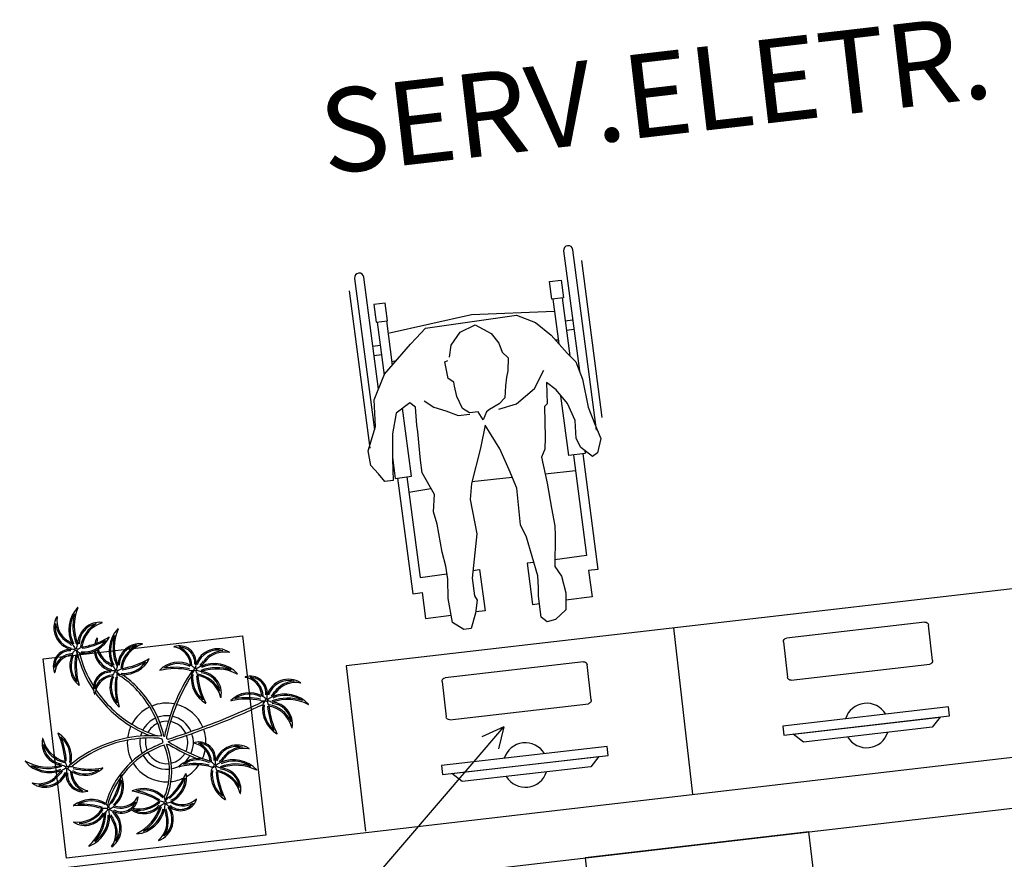
# Model space of a CAD drawing. Units: millimetres. Extents: x 3020 to 3489, y 1208 to 1443.
# Drawn here: x 3145 to 3147, y 1313 to 1315 of the extents above; entities that cross this region are included whole.
import ezdxf

# ---------------------------------------------------------------- set-up
doc = ezdxf.new("R2010")
doc.units = ezdxf.units.MM
doc.linetypes.add('HIDDEN', pattern=[0.375, 0.25, -0.125])
for name, color, linetype in [('AC EQUIPAMENTOS', 2, 'HIDDEN'), ('BASE ELETRICA', 253, 'Continuous'), ('BASE ELÉTRICA 2', 30, 'Continuous'), ('layout', 7, 'Continuous')]:
    doc.layers.add(name, color=color, linetype=linetype)
doc.styles.add('100RE100', font='arial.ttf', dxfattribs={"height": 0.25})

# ---------------------------------------------------------------- blocks, each defined once
blk = doc.blocks.new('BASE TÉRREO')
at = {"layer": 'BASE ELETRICA'}
for p, q in [((4456.708, 4705.7619, 0), (4456.7551, 4705.4033, 0)), ((4456.8065, 4705.2262, 0), (4456.7358, 4705.7656, 0)), ((4456.7612, 4705.7336, 0), (4456.8228, 4705.2636, 0)), ((4456.155, 4705.3491, 0), (4456.1111, 4705.6837, 0)), ((4456.0834, 4705.68, 0), (4456.1428, 4705.2272, 0)), ((4456.666, 4705.6703, 0), (4456.7008, 4705.6749, 0)), ((4456.673, 4705.6176, 0), (4456.666, 4705.6703, 0)), ((4456.7008, 4705.6749, 0), (4456.7077, 4705.6221, 0)), ((4456.0671, 4705.6426, 0), (4456.1287, 4705.1726, 0)), ((4456.1753, 4705.606, 0), (4456.1406, 4705.6014, 0)), ((4456.1406, 4705.6014, 0), (4456.1475, 4705.5487, 0)), ((4456.1823, 4705.5532, 0), (4456.1753, 4705.606, 0)), ((4456.7077, 4705.6221, 0), (4456.673, 4705.6176, 0)), ((4456.6764, 4705.618, 0), (4456.694, 4705.4839, 0)), ((4456.7042, 4705.6217, 0), (4456.727, 4705.4482, 0)), ((4456.1835, 4705.5165, 0), (4456.4324, 4705.5719, 0)), ((4456.2953, 4705.5309, 0), (4456.5673, 4705.5697, 0)), ((4456.4324, 4705.5719, 0), (4456.6812, 4705.5817, 0)), ((4456.5673, 4705.5697, 0), (4456.6242, 4705.5485, 0)), ((4456.1475, 4705.5487, 0), (4456.1823, 4705.5532, 0)), ((4456.151, 4705.5491, 0), (4456.1718, 4705.3906, 0)), ((4456.1788, 4705.5528, 0), (4456.1961, 4705.4205, 0)), ((4456.3988, 4705.519, 0), (4456.4437, 4705.5408, 0)), ((4456.4437, 4705.5408, 0), (4456.4916, 4705.5152, 0)), ((4456.6242, 4705.5485, 0), (4456.6706, 4705.5101, 0)), ((4456.7132, 4705.5528, 0), (4456.7351, 4705.5557, 0)), ((4456.2673, 4705.5017, 0), (4456.2953, 4705.5309, 0)), ((4456.372, 4705.4804, 0), (4456.3988, 4705.519, 0)), ((4456.4916, 4705.5152, 0), (4456.5145, 4705.4864, 0)), ((4456.6706, 4705.5101, 0), (4456.7191, 4705.4559, 0)), ((4456.7169, 4705.5251, 0), (4456.7387, 4705.5279, 0)), ((4456.1382, 4705.4774, 0), (4456.16, 4705.4803, 0)), ((4456.1731, 4705.3938, 0), (4456.2505, 4705.4836, 0)), ((4456.2505, 4705.4836, 0), (4456.2673, 4705.5017, 0)), ((4456.3671, 4705.4448, 0), (4456.372, 4705.4804, 0)), ((4456.5145, 4705.4864, 0), (4456.5245, 4705.459, 0)), ((4456.683, 4705.4962, 0), (4456.6924, 4705.4966, 0)), ((4456.1418, 4705.4497, 0), (4456.1637, 4705.4525, 0)), ((4456.5245, 4705.459, 0), (4456.5426, 4705.4423, 0)), ((4456.7191, 4705.4559, 0), (4456.7447, 4705.4306, 0)), ((4456.1947, 4705.4314, 0), (4456.2081, 4705.4344, 0)), ((4456.3531, 4705.4302, 0), (4456.3621, 4705.4345, 0)), ((4456.3628, 4705.3805, 0), (4456.3531, 4705.4302, 0)), ((4456.5426, 4705.4423, 0), (4456.5412, 4705.4039, 0)), ((4456.735, 4705.4409, 0), (4456.7344, 4705.4408, 0)), ((4456.7351, 4705.4402, 0), (4456.735, 4705.4409, 0)), ((4456.7447, 4705.4306, 0), (4456.7642, 4705.379, 0)), ((4456.1419, 4705.3165, 0), (4456.1731, 4705.3938, 0)), ((4456.5412, 4705.4039, 0), (4456.5374, 4705.3843, 0)), ((4456.6215, 4705.3507, 0), (4456.6493, 4705.4053, 0)), ((4456.3801, 4705.37, 0), (4456.3628, 4705.3805, 0)), ((4456.3817, 4705.3575, 0), (4456.3801, 4705.37, 0)), ((4456.5374, 4705.3843, 0), (4456.5345, 4705.3584, 0)), ((4456.6857, 4705.3464, 0), (4456.6574, 4705.3682, 0)), ((4456.6574, 4705.3682, 0), (4456.6593, 4705.3047, 0)), ((4456.7642, 4705.379, 0), (4456.7816, 4705.2953, 0)), ((4456.3889, 4705.3266, 0), (4456.3817, 4705.3575, 0)), ((4456.5345, 4705.3584, 0), (4456.5327, 4705.3232, 0)), ((4456.5669, 4705.3054, 0), (4456.6215, 4705.3507, 0)), ((4456.7196, 4705.3063, 0), (4456.6857, 4705.3464, 0)), ((4456.7237, 4705.15, 0), (4456.7002, 4705.3293, 0)), ((4456.1459, 4705.2374, 0), (4456.1419, 4705.3165, 0)), ((4456.2481, 4705.3081, 0), (4456.2075, 4705.2773, 0)), ((4456.2658, 4705.2945, 0), (4456.2481, 4705.3081, 0)), ((4456.2919, 4705.3139, 0), (4456.3198, 4705.2952, 0)), ((4456.4064, 4705.2907, 0), (4456.3889, 4705.3266, 0)), ((4456.516, 4705.3051, 0), (4456.4863, 4705.2884, 0)), ((4456.5149, 4705.289, 0), (4456.5669, 4705.3054, 0)), ((4456.5327, 4705.3232, 0), (4456.516, 4705.3051, 0)), ((4456.6593, 4705.3047, 0), (4456.6508, 4705.2967, 0)), ((4456.7423, 4705.2551, 0), (4456.7196, 4705.3063, 0)), ((4456.2075, 4705.2773, 0), (4456.1965, 4705.2154, 0)), ((4456.2538, 4705.0884, 0), (4456.2271, 4705.2922, 0)), ((4456.2696, 4705.2409, 0), (4456.2658, 4705.2945, 0)), ((4456.3198, 4705.2952, 0), (4456.3563, 4705.2841, 0)), ((4456.3563, 4705.2841, 0), (4456.3932, 4705.2698, 0)), ((4456.3932, 4705.2698, 0), (4456.4276, 4705.2744, 0)), ((4456.4272, 4705.2775, 0), (4456.4064, 4705.2907, 0)), ((4456.4523, 4705.2808, 0), (4456.4272, 4705.2775, 0)), ((4456.4681, 4705.2574, 0), (4456.4523, 4705.2808, 0)), ((4456.4777, 4705.2809, 0), (4456.4681, 4705.2574, 0)), ((4456.4863, 4705.2884, 0), (4456.4777, 4705.2809, 0)), ((4456.6508, 4705.2967, 0), (4456.6534, 4705.2047, 0)), ((4456.7816, 4705.2953, 0), (4456.8011, 4705.2437, 0)), ((4456.2721, 4705.2216, 0), (4456.2696, 4705.2409, 0)), ((4456.4733, 4705.2416, 0), (4456.4601, 4705.1725, 0)), ((4456.5177, 4705.1705, 0), (4456.4733, 4705.2416, 0)), ((4456.7461, 4705.2015, 0), (4456.7423, 4705.2551, 0)), ((4456.8011, 4705.2437, 0), (4456.8194, 4705.2015, 0)), ((4456.1236, 4705.1644, 0), (4456.1459, 4705.2374, 0)), ((4456.1965, 4705.2154, 0), (4456.197, 4705.139, 0)), ((4456.2801, 4705.1366, 0), (4456.2721, 4705.2216, 0)), ((4456.6534, 4705.2047, 0), (4456.6517, 4705.1689, 0)), ((4456.7592, 4705.1745, 0), (4456.7461, 4705.2015, 0)), ((4456.8194, 4705.2015, 0), (4456.8091, 4705.1588, 0)), ((4456.1325, 4705.121, 0), (4456.1236, 4705.1644, 0)), ((4456.4601, 4705.1725, 0), (4456.4326, 4705.0669, 0)), ((4456.5451, 4705.1072, 0), (4456.5177, 4705.1705, 0)), ((4456.6517, 4705.1689, 0), (4456.642, 4705.1454, 0)), ((4456.7723, 4705.1564, 0), (4456.7237, 4705.15, 0)), ((4456.7946, 4705.1473, 0), (4456.7592, 4705.1745, 0)), ((4456.7653, 4705.1554, 0), (4456.8107, 4704.8099, 0)), ((4456.7711, 4705.1654, 0), (4456.7723, 4705.1564, 0)), ((4456.8091, 4705.1588, 0), (4456.7946, 4705.1473, 0)), ((4456.197, 4705.1451, 0), (4456.2052, 4705.082, 0)), ((4456.197, 4705.139, 0), (4456.1989, 4705.0756, 0)), ((4456.2851, 4705.0986, 0), (4456.2801, 4705.1366, 0)), ((4456.642, 4705.1454, 0), (4456.6586, 4705.0679, 0)), ((4456.7376, 4705.1518, 0), (4456.777, 4704.8514, 0)), ((4456.155, 4705.0953, 0), (4456.1325, 4705.121, 0)), ((4456.1739, 4705.0723, 0), (4456.155, 4705.0953, 0)), ((4456.3223, 4705.0334, 0), (4456.2851, 4705.0986, 0)), ((4456.5682, 4705.0529, 0), (4456.5451, 4705.1072, 0)), ((4456.6525, 4705.0961, 0), (4456.7436, 4705.106, 0)), ((4456.1989, 4705.0756, 0), (4456.1739, 4705.0723, 0)), ((4456.2052, 4705.082, 0), (4456.2538, 4705.0884, 0)), ((4456.2122, 4705.0829, 0), (4456.2575, 4704.7373, 0)), ((4456.2399, 4705.0865, 0), (4456.2793, 4704.7861, 0)), ((4456.4326, 4705.0669, 0), (4456.4293, 4705.0187, 0)), ((4456.434, 4705.0725, 0), (4456.4342, 4705.0725, 0)), ((4456.4342, 4705.0725, 0), (4456.5543, 4705.0855, 0)), ((4456.6586, 4705.0679, 0), (4456.6715, 4704.9932, 0)), ((4456.2459, 4705.0407, 0), (4456.3118, 4705.0518, 0)), ((4456.5794, 4704.9429, 0), (4456.5682, 4705.0529, 0)), ((4456.3195, 4704.982, 0), (4456.3223, 4705.0334, 0)), ((4456.4293, 4705.0187, 0), (4456.4491, 4704.9162, 0)), ((4459.9917, 4704.977), (4456.0588, 4704.5216)), ((4456.3307, 4704.9453, 0), (4456.3195, 4704.982, 0)), ((4456.6715, 4704.9932, 0), (4456.6817, 4704.9398, 0)), ((4456.3449, 4704.8612, 0), (4456.3307, 4704.9453, 0)), ((4456.5969, 4704.9064, 0), (4456.5794, 4704.9429, 0)), ((4456.6817, 4704.9398, 0), (4456.6824, 4704.9107, 0)), ((4456.4491, 4704.9162, 0), (4456.4347, 4704.7838, 0)), ((4456.6312, 4704.7904, 0), (4456.5969, 4704.9064, 0)), ((4456.6824, 4704.9107, 0), (4456.6817, 4704.8188, 0)), ((4456.3563, 4704.8199, 0), (4456.3449, 4704.8612, 0)), ((4456.6193, 4704.8307, 0), (4456.5992, 4704.8281, 0)), ((4456.777, 4704.8514, 0), (4456.6818, 4704.8389, 0)), ((4456.3618, 4704.7806, 0), (4456.3563, 4704.8199, 0)), ((4456.4372, 4704.8068, 0), (4456.4572, 4704.8094, 0)), ((4456.4572, 4704.8094, 0), (4456.4733, 4704.6863, 0)), ((4456.5992, 4704.8281, 0), (4456.6153, 4704.7049, 0)), ((4456.6817, 4704.8188, 0), (4456.7014, 4704.7896, 0)), ((4456.8107, 4704.8099, 0), (4456.7829, 4704.8063, 0)), ((4456.7829, 4704.8063, 0), (4456.7931, 4704.7282, 0)), ((4456.2793, 4704.7861, 0), (4456.3596, 4704.7966, 0)), ((4456.363, 4704.7234, 0), (4456.3618, 4704.7806, 0)), ((4456.4347, 4704.7838, 0), (4456.4416, 4704.7305, 0)), ((4456.6326, 4704.7556, 0), (4456.6312, 4704.7904, 0)), ((4456.7014, 4704.7896, 0), (4456.7143, 4704.7403, 0)), ((4456.2575, 4704.7373, 0), (4456.2852, 4704.741, 0)), ((4456.2852, 4704.741, 0), (4456.2955, 4704.663, 0)), ((4456.6329, 4704.7296, 0), (4456.6326, 4704.7556, 0)), ((4456.3756, 4704.6513, 0), (4456.363, 4704.7234, 0)), ((4456.4416, 4704.7305, 0), (4456.4496, 4704.7183, 0)), ((4456.4496, 4704.7183, 0), (4456.4452, 4704.6795, 0)), ((4456.6411, 4704.667, 0), (4456.6329, 4704.7296, 0)), ((4456.7143, 4704.7403, 0), (4456.7146, 4704.6894, 0)), ((4456.7931, 4704.7282, 0), (4456.7144, 4704.7179, 0)), ((4456.4733, 4704.6863, 0), (4456.4455, 4704.6826, 0)), ((4456.6153, 4704.7049, 0), (4456.6357, 4704.7076, 0)), ((4456.7146, 4704.6894, 0), (4456.6834, 4704.6598, 0)), ((4456.2955, 4704.663, 0), (4456.3718, 4704.673, 0)), ((4456.4452, 4704.6795, 0), (4456.4321, 4704.6332, 0)), ((4456.6588, 4704.6534, 0), (4456.6411, 4704.667, 0)), ((4456.6834, 4704.6598, 0), (4456.6588, 4704.6534, 0)), ((4456.4102, 4704.6303, 0), (4456.3756, 4704.6513, 0)), ((4456.4321, 4704.6332, 0), (4456.4102, 4704.6303, 0)), ((4457.0361, 4704.6348), (4457.0936, 4704.1381)), ((4455.153, 4704.5424), (4455.749, 4704.6117)), ((4455.749, 4704.6117), (4455.8183, 4704.0158)), ((4455.2224, 4703.9464), (4455.153, 4704.5424)), ((4456.0588, 4704.5216), (4456.1161, 4704.0271)), ((4455.8091, 4704.4055), (4455.7926, 4704.3983)), ((4457.8578, 4704.399), (4457.3633, 4704.3417)), ((4457.861, 4704.3718), (4457.8578, 4704.399)), ((4457.3665, 4704.3145), (4457.861, 4704.3718)), ((4457.394, 4704.3177), (4457.8335, 4704.3686)), ((4457.8335, 4704.3686), (4457.8092, 4704.3382)), ((4457.3633, 4704.3417), (4457.3665, 4704.3145)), ((4457.8092, 4704.3382), (4457.4246, 4704.2937)), ((4455.4986, 4704.3051), (4455.4946, 4704.3055)), ((4455.5086, 4704.3022), (4455.4986, 4704.3051)), ((4455.5118, 4704.2927), (4455.5086, 4704.3022)), ((4455.5253, 4704.3019), (4455.5265, 4704.3023)), ((4457.4246, 4704.2937), (4457.394, 4704.3177)), ((4455.4856, 4704.2803), (4455.5118, 4704.2927)), ((4456.8379, 4704.2809), (4456.3434, 4704.2236)), ((4456.841, 4704.2537), (4456.8379, 4704.2809)), ((4456.3465, 4704.1964), (4456.841, 4704.2537)), ((4456.374, 4704.1996), (4456.8135, 4704.2505)), ((4456.8135, 4704.2505), (4456.7892, 4704.2201)), ((4456.3434, 4704.2236), (4456.3465, 4704.1964)), ((4456.7892, 4704.2201), (4456.4046, 4704.1756)), ((4456.4046, 4704.1756), (4456.374, 4704.1996)), ((4455.8183, 4704.0158), (4455.2224, 4703.9464)), ((4457.4414, 4704.0257), (4456.7726, 4703.9479)), ((4457.5235, 4703.3204), (4457.4414, 4704.0257)), ((4456.7726, 4703.9479), (4456.8547, 4703.2425))]:
    blk.add_line(p, q, dxfattribs=at)
at = {"layer": 'BASE ELETRICA', "extrusion": (4.17742e-15, -1.26031e-14, -1)}
for p, q in [((4457.7876, 4704.6522), (4457.3738, 4704.6043)), ((4457.8109, 4704.5376), (4457.7986, 4704.6435)), ((4457.3651, 4704.5933), (4457.3773, 4704.4874)), ((4456.7676, 4704.5341), (4456.3539, 4704.4862)), ((4456.7909, 4704.4195), (4456.7787, 4704.5253)), ((4457.3884, 4704.4787), (4457.8021, 4704.5266)), ((4456.3451, 4704.4751), (4456.3574, 4704.3693)), ((4456.3684, 4704.3606), (4456.7822, 4704.4085))]:
    blk.add_line(p, q, dxfattribs=at)
at = {"layer": 'BASE ELETRICA'}
for centre in [(4455.2513, 4704.5699), (4455.3714, 4704.5059), (4455.6079, 4704.5102), (4455.8205, 4704.4192), (4455.2244, 4704.2184), (4455.6663, 4704.2225), (4455.3483, 4704.0946), (4455.5176, 4704.1124)]:
    blk.add_circle(centre, 0.00371, dxfattribs=at)
for centre, radius, start, end in [((4456.7219, 4705.7638, 0), 0.014, 7.472, 187.472), ((4456.0973, 4705.6818, 0), 0.014, 7.472, 187.472), ((4455.3252, 4704.6301), 0.0956, 136.5748, 207.5282), ((4455.3812, 4704.6406), 0.1358, 156.3122, 203.0411), ((4455.2563, 4704.6954), 0.000653, 336.3122, 136.5748), ((4455.2526, 4704.636), 0.0676, 151.3423, 255.4214), ((4455.1938, 4704.6681), 0.000653, 351.1502, 151.3423), ((4455.266, 4704.6569), 0.0724, 171.1502, 236.9422), ((4455.3252, 4704.6301), 0.0917, 149.4505, 207.5282), ((4455.3812, 4704.6406), 0.1397, 165.0028, 203.0411), ((4455.2526, 4704.636), 0.0637, 168.5968, 255.4214), ((4455.266, 4704.6569), 0.0763, 186.2247, 236.926), ((4455.3217, 4704.5863), 0.0655, 83.8563, 178.9903), ((4455.3217, 4704.5863), 0.0616, 99.5245, 178.9903), ((4455.355, 4704.5671), 0.091, 118.5271, 172.7595), ((4455.355, 4704.5671), 0.0871, 107.4634, 172.7595), ((4455.3287, 4704.6507), 0.000653, 287.4634, 83.8563), ((4455.4453, 4704.5661), 0.0956, 136.5748, 207.5282), ((4455.5013, 4704.5766), 0.1358, 156.3122, 203.0411), ((4455.3763, 4704.6314), 0.000653, 336.3122, 136.5748), ((4455.122, 4704.4393), 0.1885, 51.0686, 56.3183), ((4455.2726, 4704.6458), 0.0828, 265.4106, 324.3045), ((4455.2352, 4704.7959), 0.2243, 278.7071, 297.805), ((4455.3726, 4704.572), 0.0676, 151.3423, 166.788), ((4455.3139, 4704.6041), 0.000653, 351.1502, 151.3423), ((4455.3861, 4704.5929), 0.0724, 171.1502, 182.3085), ((4455.2352, 4704.7959), 0.2204, 290.8554, 301.0303), ((4455.2726, 4704.6458), 0.0867, 300.7404, 332.8147), ((4455.3492, 4704.6065), 0.000653, 332.8147, 121.0303), ((4455.4453, 4704.5661), 0.0917, 149.4505, 207.5282), ((4455.5013, 4704.5766), 0.1397, 165.0028, 203.0411), ((4455.2336, 4704.5199), 0.0507, 87.7366, 201.0016), ((4455.2336, 4704.5199), 0.0468, 87.7366, 183.6771), ((4455.122, 4704.4393), 0.1846, 51.0686, 56.3118), ((4455.2421, 4704.5243), 0.0467, 83.1343, 98.0688), ((4455.2693, 4704.5454), 0.0312, 133.0021, 162.497), ((4456.0424, 4705.0878), 0.9461, 212.0349, 212.9853), ((4455.1222, 4704.6231), 0.1387, 339.1154, 345.1083), ((4455.23, 4704.5571), 0.0243, 5.0606, 22.4049), ((4455.2738, 4704.5866), 0.0285, 224.1393, 241.9803), ((4455.2318, 4704.6389), 0.0711, 288.7302, 301.1307), ((4455.2726, 4704.6458), 0.0867, 265.4106, 292.1594), ((4455.2352, 4704.7959), 0.2204, 278.7071, 288.9453), ((4455.2726, 4704.6458), 0.0867, 292.1594, 300.7404), ((4455.3726, 4704.572), 0.0676, 185.5265, 255.4214), ((4455.2352, 4704.7959), 0.2204, 288.9453, 290.8554), ((4455.3726, 4704.572), 0.0637, 184.3786, 255.4214), ((4455.3861, 4704.5929), 0.0763, 197.9816, 236.926), ((4455.3861, 4704.5929), 0.0724, 197.3542, 236.9422), ((4455.4418, 4704.5222), 0.0655, 83.8563, 178.9903), ((4455.4418, 4704.5222), 0.0616, 99.5245, 178.9903), ((4455.475, 4704.503), 0.091, 118.5271, 172.7595), ((4455.475, 4704.503), 0.0871, 107.4634, 172.7595), ((4455.4487, 4704.5867), 0.000653, 287.4634, 83.8563), ((4455.544, 4704.5787), 0.000653, 107.5029, 260.6152), ((4455.5591, 4704.531), 0.0507, 354.238, 107.5029), ((4455.5342, 4704.5195), 0.0594, 3.2749, 80.6152), ((4455.5591, 4704.531), 0.0468, 354.238, 90.1784), ((4455.5342, 4704.5195), 0.0633, 3.2749, 67.0389), ((4455.6738, 4704.505), 0.0676, 57.8436, 161.9228), ((4455.6738, 4704.505), 0.0637, 75.0981, 161.9228), ((4455.6938, 4704.4903), 0.0763, 92.7261, 143.4273), ((4455.2466, 4704.4958), 0.0633, 96.7735, 160.5375), ((4455.2466, 4704.4958), 0.0594, 96.7735, 174.1138), ((4455.3101, 4704.5222), 0.0778, 155.1998, 229.004), ((4455.3101, 4704.5222), 0.0738, 155.1998, 219.4488), ((4455.4511, 4704.5224), 0.2035, 171.6629, 193.3933), ((4455.4511, 4704.5224), 0.1996, 171.6629, 196.9604), ((4455.23, 4704.5571), 0.0243, 346.2084, 5.0606), ((4455.6027, 4704.6482), 0.3597, 194.3161, 213.6846), ((4455.6027, 4704.6482), 0.3532, 194.2169, 211.9889), ((4455.2738, 4704.5866), 0.0285, 241.9803, 253.4574), ((4455.3553, 4704.7318), 0.2204, 278.7071, 301.0303), ((4455.3926, 4704.5818), 0.0867, 267.4592, 332.8147), ((4455.4692, 4704.5424), 0.000653, 332.8147, 121.0303), ((4455.4854, 4704.6474), 0.1846, 317.57, 322.8131), ((4455.6938, 4704.4903), 0.0724, 77.6516, 143.4436), ((4455.7094, 4704.5617), 0.000653, 257.6516, 57.8436), ((4455.3536, 4704.4559), 0.0507, 87.7366, 174.0664), ((4455.242, 4704.3753), 0.1846, 51.0686, 56.3118), ((4455.242, 4704.3753), 0.1885, 51.0686, 56.3183), ((4455.3622, 4704.4603), 0.0467, 83.1343, 98.0688), ((4456.1625, 4705.0238), 0.9461, 212.0349, 212.9853), ((4455.2422, 4704.5591), 0.1387, 339.1154, 345.1083), ((4455.3519, 4704.5749), 0.0711, 288.7302, 301.1307), ((4455.3926, 4704.5818), 0.0828, 265.4106, 324.3045), ((4455.3553, 4704.7318), 0.2243, 278.7071, 297.805), ((4455.5017, 4704.5085), 0.000653, 135.5053, 283.4618), ((4455.5567, 4704.4545), 0.0778, 61.7011, 135.5053), ((4455.5483, 4704.3137), 0.1996, 78.1642, 103.4618), ((4455.5567, 4704.4545), 0.0738, 61.7011, 125.9502), ((4455.5483, 4704.3137), 0.2035, 78.1642, 99.8946), ((4456.0758, 4704.1899), 0.5735, 146.3067, 157.6788), ((4455.5964, 4704.5323), 0.0243, 252.7098, 275.0695), ((4455.5823, 4704.4938), 0.0312, 39.5034, 68.9984), ((4455.6232, 4704.4868), 0.0285, 130.6407, 159.9588), ((4455.5964, 4704.5323), 0.0243, 275.0695, 288.9063), ((4455.5629, 4704.5222), 0.0467, 349.6356, 4.5701), ((4455.678, 4704.5255), 0.0711, 195.2316, 207.6321), ((4456.0765, 4703.689), 0.9461, 118.5362, 119.4867), ((4455.6688, 4704.6359), 0.1387, 245.6168, 251.6097), ((4455.6705, 4704.3763), 0.1397, 71.5041, 109.5424), ((4455.4854, 4704.6474), 0.1885, 317.57, 322.8196), ((4455.6635, 4704.4328), 0.0956, 43.0761, 114.0296), ((4455.6705, 4704.3763), 0.1358, 62.8136, 109.5424), ((4455.6635, 4704.4328), 0.0917, 55.9519, 114.0296), ((4455.1869, 4704.502), 0.000653, 201.0016, 354.1138), ((4455.3536, 4704.4559), 0.0468, 87.7366, 183.6771), ((4455.3666, 4704.4318), 0.0633, 96.7735, 160.5375), ((4455.3666, 4704.4318), 0.0594, 96.7735, 161.8009), ((4455.4302, 4704.4582), 0.0778, 155.1998, 229.004), ((4455.4302, 4704.4582), 0.0738, 155.1998, 219.4488), ((4455.3894, 4704.4814), 0.0312, 133.0021, 162.497), ((4455.5712, 4704.4584), 0.2035, 171.6629, 193.3933), ((4455.5712, 4704.4584), 0.1996, 171.6629, 196.9604), ((4455.3501, 4704.4931), 0.0243, 8.9738, 22.4049), ((4455.3938, 4704.5226), 0.0285, 224.1393, 253.4574), ((4455.3501, 4704.4931), 0.0243, 346.2084, 8.9738), ((4455.2182, 4704.2448), 0.2964, 31.3046, 58.282), ((4455.3926, 4704.5818), 0.0867, 265.4106, 267.4592), ((4455.2182, 4704.2448), 0.3029, 31.1409, 55.731), ((4456.0758, 4704.1899), 0.567, 147.8109, 157.5716), ((4455.6823, 4704.4844), 0.0867, 174.9717, 239.3161), ((4455.6823, 4704.4844), 0.0867, 171.9119, 174.9717), ((4455.6823, 4704.4844), 0.0828, 171.9119, 230.8058), ((4455.8344, 4704.5125), 0.2243, 185.2085, 204.3064), ((4455.5987, 4704.407), 0.0871, 13.9648, 79.2608), ((4455.8344, 4704.5125), 0.2204, 185.2085, 207.5316), ((4455.5987, 4704.407), 0.091, 25.0284, 79.2608), ((4455.6199, 4704.439), 0.0616, 6.0259, 85.4917), ((4455.6199, 4704.439), 0.0655, 350.3577, 85.4917), ((4455.7329, 4704.4977), 0.000653, 242.8136, 43.0761), ((4455.7567, 4704.4877), 0.000653, 107.5029, 260.6152), ((4455.7717, 4704.44), 0.0507, 354.238, 107.5029), ((4455.7469, 4704.4285), 0.0594, 3.2749, 80.6152), ((4455.7717, 4704.44), 0.0468, 354.238, 90.1784), ((4455.7469, 4704.4285), 0.0633, 3.2749, 67.0389), ((4455.8864, 4704.4139), 0.0676, 57.8436, 161.9228), ((4455.8864, 4704.4139), 0.0637, 75.0981, 161.9228), ((4455.2596, 4704.464), 0.000653, 229.004, 16.9604), ((4455.3536, 4704.4559), 0.0507, 174.0664, 188.126), ((4455.3536, 4704.4559), 0.0507, 188.126, 201.0016), ((4455.3666, 4704.4318), 0.0594, 161.8009, 170.2142), ((4455.6027, 4704.6482), 0.3532, 214.0752, 238.4206), ((4455.9064, 4704.3992), 0.0763, 92.7261, 143.4273), ((4455.9064, 4704.3992), 0.0724, 77.6516, 143.4436), ((4455.922, 4704.4706), 0.000653, 257.6516, 57.8436), ((4455.3069, 4704.438), 0.000653, 201.0016, 354.1138), ((4455.3666, 4704.4318), 0.0594, 170.2142, 174.1138), ((4455.6027, 4704.6482), 0.3597, 215.0022, 238.5184), ((4454.8374, 4706.4555), 2.2607, 290.5279, 295.6746), ((4455.6838, 4704.4281), 0.000653, 193.9648, 350.3577), ((4455.7143, 4704.4174), 0.000653, 135.5053, 283.4618), ((4455.7693, 4704.3634), 0.0778, 61.7011, 135.5053), ((4455.7609, 4704.2226), 0.1996, 78.1642, 103.4618), ((4455.7693, 4704.3634), 0.0738, 61.7011, 125.9502), ((4455.7609, 4704.2226), 0.2035, 78.1642, 99.8946), ((4455.8095, 4704.4413), 0.0244, 251.8656, 287.6954), ((4455.7949, 4704.4027), 0.0312, 39.5034, 68.9984), ((4455.8358, 4704.3957), 0.0285, 130.6407, 159.9588), ((4454.8374, 4706.4555), 2.2607, 295.6746, 295.6779), ((4455.7756, 4704.4311), 0.0467, 349.6356, 4.5701), ((4456.2891, 4703.5979), 0.9461, 118.5362, 119.4867), ((4455.8815, 4704.5449), 0.1387, 245.6168, 251.6097), ((4455.698, 4704.5563), 0.1846, 317.57, 322.8131), ((4455.8831, 4704.2852), 0.1397, 71.5041, 109.5424), ((4455.698, 4704.5563), 0.1885, 317.57, 322.8196), ((4455.8761, 4704.3417), 0.0956, 43.0761, 114.0296), ((4455.8831, 4704.2852), 0.1358, 62.8136, 109.5424), ((4455.8761, 4704.3417), 0.0917, 55.9519, 114.0296), ((4455.3796, 4704.4), 0.000653, 229.004, 16.9604), ((4455.5218, 4704.2925), 0.1176, 115.3495, 152.1963), ((4455.2182, 4704.2448), 0.2964, 12.9336, 31.3046), ((4455.5218, 4704.2925), 0.1176, 78.5271, 112.1427), ((4455.2182, 4704.2448), 0.3029, 12.5226, 31.1409), ((4456.0758, 4704.1899), 0.5735, 157.6788, 167.8805), ((4456.0758, 4704.1899), 0.567, 157.5716, 167.8178), ((4455.5218, 4704.2925), 0.1176, 22.926, 75.3053), ((4454.8134, 4706.5365), 2.3518, 290.3862, 294.6069), ((4455.6384, 4704.4103), 0.000653, 239.3161, 27.5316), ((4455.895, 4704.3933), 0.0867, 171.9119, 239.3161), ((4455.895, 4704.3933), 0.0828, 171.9119, 230.8058), ((4455.8906, 4704.4344), 0.0711, 195.2316, 207.6321), ((4456.047, 4704.4214), 0.2243, 185.2085, 204.3064), ((4455.8113, 4704.3159), 0.0871, 13.9648, 79.2608), ((4456.047, 4704.4214), 0.2204, 185.2085, 207.5316), ((4455.8113, 4704.3159), 0.091, 25.0284, 79.2608), ((4455.8325, 4704.3479), 0.0616, 6.0259, 85.4917), ((4455.8325, 4704.3479), 0.0655, 350.3577, 85.4917), ((4455.9455, 4704.4066), 0.000653, 242.8136, 43.0761), ((4457.6137, 4704.3432), 0.0664, 30.9671, 162.2432), ((4455.5218, 4704.2925), 0.08, 114.2613, 152.5352), ((4455.5218, 4704.2925), 0.08, 82.7969, 109.5807), ((4455.5218, 4704.2925), 0.08, 24.2824, 78.0614), ((4455.5218, 4704.2925), 0.1176, 155.3897, 173.3911), ((4455.6027, 4704.6482), 0.3597, 238.5184, 248.9489), ((4455.6027, 4704.6482), 0.3532, 238.4206, 252.1811), ((4455.5218, 4704.2925), 0.0634, 114.7433, 151.6628), ((4455.5218, 4704.2925), 0.0634, 85.563, 108.8448), ((4454.8134, 4706.5365), 2.3518, 287.6477, 290.3862), ((4454.8374, 4706.4555), 2.2607, 287.7466, 290.5279), ((4455.5218, 4704.2925), 0.0634, 25.5696, 79.5844), ((4455.5218, 4704.2925), 0.1176, 358.2728, 19.6544), ((4455.8965, 4704.3371), 0.000653, 193.9648, 350.3577), ((4455.2151, 4704.2901), 0.0655, 168.1473, 263.2813), ((4455.1517, 4704.3034), 0.000653, 11.7544, 168.1473), ((4455.2376, 4704.3212), 0.0871, 191.7544, 257.0505), ((4455.1978, 4704.3194), 0.000653, 57.1057, 205.3213), ((4454.998, 4704.2249), 0.2204, 2.9981, 25.3213), ((4455.151, 4704.2471), 0.0867, 349.7016, 57.1057), ((4454.998, 4704.2249), 0.2243, 2.9981, 22.096), ((4455.151, 4704.2471), 0.0828, 349.7016, 48.5955), ((4455.4743, 4703.9369), 0.3756, 100.6317, 130.4499), ((4455.4746, 4703.9374), 0.3686, 86.884, 100.9703), ((4455.4746, 4703.9374), 0.3752, 85.0238, 100.6861), ((4455.5218, 4704.2925), 0.08, 171.2636, 204.2161), ((4455.5218, 4704.2925), 0.08, 157.2128, 166.3983), ((4455.5218, 4704.2925), 0.0634, 167.9696, 202.1713), ((4455.5218, 4704.2925), 0.0634, 157.5665, 161.7937), ((4455.4746, 4703.9374), 0.3752, 83.8072, 83.9744), ((4455.5273, 4704.3077), 0.0061, 161.8262, 250.3187), ((4455.5218, 4704.2925), 0.0634, 335.3272, 19.5932), ((4455.5218, 4704.2925), 0.08, 335.2494, 19.5258), ((4455.851, 4704.3193), 0.000653, 239.3161, 27.5316), ((4457.6137, 4704.3432), 0.0664, 210.9671, 342.2432), ((4455.2376, 4704.3212), 0.091, 202.8181, 257.0505), ((4455.2151, 4704.2901), 0.0616, 183.8155, 263.2813), ((4455.4746, 4703.9374), 0.3686, 100.9703, 129.9373), ((4455.5218, 4704.2925), 0.1176, 176.6953, 208.6305), ((4455.5987, 4704.0357), 0.2694, 114.8082, 131.9416), ((4455.5987, 4704.0357), 0.2629, 108.6543, 132.236), ((4455.3279, 4704.2065), 0.2025, 351.0559, 22.7547), ((4455.3279, 4704.2065), 0.209, 351.4859, 22.519), ((4455.5143, 4704.2235), 0.0634, 74.0097, 83.9889), ((4455.8262, 4704.7744), 0.5651, 237.9519, 249.6102), ((4455.8262, 4704.7744), 0.5716, 238.9971, 248.0054), ((4455.6024, 4704.291), 0.000653, 107.5029, 260.6152), ((4455.6175, 4704.2433), 0.0507, 64.3504, 107.5029), ((4455.5926, 4704.2318), 0.0594, 41.0208, 80.6152), ((4455.6175, 4704.2433), 0.0468, 354.238, 90.1784), ((4455.5926, 4704.2318), 0.0633, 3.2749, 67.0389), ((4455.5218, 4704.2925), 0.1176, 336.0341, 349.3331), ((4455.5926, 4704.2318), 0.0594, 4.9712, 41.0208), ((4455.6175, 4704.2433), 0.0507, 354.238, 64.3504), ((4455.7322, 4704.2172), 0.0676, 57.8436, 161.9228), ((4455.7322, 4704.2172), 0.0637, 75.0981, 161.9228), ((4455.7522, 4704.2025), 0.0763, 92.7261, 143.4273), ((4455.7522, 4704.2025), 0.0724, 77.6516, 143.4436), ((4455.7678, 4704.2739), 0.000653, 257.6516, 57.8436), ((4456.5938, 4704.2251), 0.0664, 30.9671, 162.2432), ((4455.5218, 4704.2925), 0.08, 208.9317, 276.0354), ((4455.5218, 4704.2925), 0.0634, 208.0928, 276.5216), ((4455.5218, 4704.2925), 0.0634, 282.4269, 329.4268), ((4455.615, 4704.1667), 0.0778, 61.7011, 135.5053), ((4455.615, 4704.1667), 0.0738, 61.7011, 125.9502), ((4455.5218, 4704.2925), 0.08, 313.3573, 330.566), ((4455.8262, 4704.7744), 0.5651, 249.6102, 252.0215), ((4455.5438, 4704.3596), 0.1846, 317.57, 322.8131), ((4455.5438, 4704.3596), 0.1885, 317.57, 322.8196), ((4455.7219, 4704.1451), 0.0956, 43.0761, 114.0296), ((4455.1, 4704.2358), 0.000653, 60.6032, 220.8658), ((4455.1719, 4704.2979), 0.0956, 220.8658, 291.8192), ((4455.167, 4704.3547), 0.1358, 240.6032, 287.3321), ((4455.167, 4704.3547), 0.1397, 249.2937, 287.3321), ((4455.1719, 4704.2979), 0.0917, 233.7415, 291.8192), ((4454.7878, 4705.0571), 0.9461, 296.3259, 297.2763), ((4455.1587, 4704.0952), 0.1387, 63.4064, 69.3993), ((4455.1538, 4704.2059), 0.0711, 13.0212, 25.4217), ((4455.2689, 4704.2047), 0.0467, 167.4253, 182.3598), ((4455.2506, 4704.2339), 0.0312, 217.2931, 246.788), ((4455.21, 4704.2424), 0.0285, 308.4303, 316.2892), ((4455.235, 4704.1959), 0.0243, 83.1126, 106.6959), ((4455.21, 4704.2424), 0.0285, 316.2892, 337.7484), ((4455.235, 4704.1959), 0.0243, 70.4994, 83.1126), ((4455.2778, 4704.2722), 0.0778, 239.4908, 313.295), ((4455.2916, 4704.4125), 0.2035, 255.9538, 277.6843), ((4455.2916, 4704.4125), 0.1996, 255.9538, 281.2514), ((4455.3306, 4704.216), 0.000653, 313.295, 101.2514), ((4455.5987, 4704.0357), 0.2694, 131.9416, 163.9124), ((4455.5987, 4704.0357), 0.2629, 132.236, 143.4042), ((4455.5218, 4704.2925), 0.1176, 211.8791, 272.948), ((4455.5218, 4704.2925), 0.08, 280.7428, 299.7094), ((4455.56, 4704.2207), 0.000653, 135.5053, 283.4618), ((4455.6067, 4704.026), 0.1996, 86.6522, 103.4618), ((4455.6067, 4704.026), 0.2035, 78.1642, 99.8946), ((4455.5218, 4704.2925), 0.1176, 300.2059, 325.1212), ((4455.6067, 4704.026), 0.1996, 78.1642, 86.6522), ((4455.6564, 4704.2452), 0.0254, 249.8644, 285.2309), ((4455.5926, 4704.2318), 0.0594, 3.2749, 4.9712), ((4455.6407, 4704.206), 0.0312, 39.5034, 68.9984), ((4455.6816, 4704.1991), 0.0285, 130.6407, 159.9588), ((4455.6213, 4704.2345), 0.0467, 349.6356, 4.5701), ((4455.7363, 4704.2377), 0.0711, 195.2316, 207.6321), ((4456.1349, 4703.4012), 0.9461, 118.5362, 119.4867), ((4455.7272, 4704.3482), 0.1387, 245.6168, 251.6097), ((4455.7289, 4704.0885), 0.1397, 71.5041, 109.5424), ((4455.6783, 4704.1512), 0.0616, 6.0259, 85.4917), ((4455.7289, 4704.0885), 0.1358, 62.8136, 109.5424), ((4455.6783, 4704.1512), 0.0655, 350.3577, 85.4917), ((4455.7219, 4704.1451), 0.0917, 55.9519, 114.0296), ((4455.1588, 4704.2262), 0.0676, 235.6333, 339.7124), ((4455.1394, 4704.2417), 0.0724, 255.4412, 321.2332), ((4455.1588, 4704.2262), 0.0637, 252.8878, 339.7124), ((4455.1394, 4704.2417), 0.0763, 270.5157, 321.2169), ((4455.3415, 4704.0767), 0.1885, 135.3596, 140.6092), ((4455.3415, 4704.0767), 0.1846, 135.3596, 140.6028), ((4455.2724, 4704.1957), 0.0507, 172.0276, 285.2925), ((4455.2724, 4704.1957), 0.0468, 172.0276, 267.968), ((4455.2977, 4704.2063), 0.0633, 181.0645, 244.8285), ((4455.2977, 4704.2063), 0.0594, 181.0645, 258.4048), ((4455.2778, 4704.2722), 0.0738, 239.4908, 303.7398), ((4455.5987, 4704.0357), 0.2629, 144.4438, 164.8616), ((4455.1882, 4704.2233), 0.1996, 326.2393, 349.9844), ((4455.3156, 4704.163), 0.0778, 309.7762, 22.2618), ((4455.1882, 4704.2233), 0.1996, 349.9844, 351.5368), ((4455.3863, 4704.1939), 0.000653, 23.5804, 171.5368), ((4455.3156, 4704.163), 0.0778, 22.2618, 23.5804), ((4455.3953, 4704.2774), 0.1996, 311.6048, 332.9653), ((4455.3953, 4704.2774), 0.2035, 311.6048, 333.3352), ((4455.5218, 4704.2925), 0.1176, 276.2153, 295.8469), ((4455.5034, 4704.1868), 0.0738, 295.1417, 359.3907), ((4455.5034, 4704.1868), 0.0778, 295.1417, 2.968), ((4455.3953, 4704.2774), 0.1996, 332.9653, 336.9023), ((4455.5795, 4704.1988), 0.000653, 8.9459, 156.9023), ((4455.5034, 4704.1868), 0.0778, 2.968, 8.9459), ((4455.7407, 4704.1966), 0.0867, 171.9119, 239.3161), ((4455.7407, 4704.1966), 0.0828, 171.9119, 230.8058), ((4455.8928, 4704.2247), 0.2243, 185.2085, 204.3064), ((4455.8928, 4704.2247), 0.2204, 185.2085, 207.5316), ((4455.6571, 4704.1192), 0.0871, 13.9648, 79.2608), ((4455.6571, 4704.1192), 0.091, 25.0284, 79.2608), ((4455.7912, 4704.2099), 0.000653, 242.8136, 43.0761), ((4456.5938, 4704.2251), 0.0664, 210.9671, 342.2432), ((4455.121, 4704.1709), 0.000653, 75.4412, 235.6333), ((4455.1882, 4704.2233), 0.2035, 326.2393, 347.9697), ((4455.3156, 4704.163), 0.0738, 309.7762, 14.0252), ((4455.4525, 4704.068), 0.0867, 45.3525, 112.7566), ((4455.3279, 4704.2065), 0.2025, 337.2009, 351.0559), ((4455.3279, 4704.2065), 0.209, 335.2912, 351.4859), ((4455.2856, 4704.1475), 0.000653, 285.2925, 78.4048), ((4455.3844, 4704.1595), 0.0594, 251.3499, 328.6902), ((4455.4192, 4704.1474), 0.000653, 112.7566, 260.9722), ((4455.3845, 4703.9291), 0.2204, 58.649, 80.9722), ((4455.3858, 4704.1322), 0.0507, 314.9076, 355.5779), ((4455.4525, 4704.068), 0.0828, 45.3525, 104.2464), ((4455.3845, 4703.9291), 0.2243, 58.649, 77.747), ((4455.4357, 4704.1283), 0.000653, 355.5779, 148.6902), ((4455.4897, 4704.1141), 0.0285, 29.3912, 33.3994), ((4455.4897, 4704.1141), 0.0285, 10.2629, 29.3912), ((4455.5418, 4704.1069), 0.0254, 123.305, 158.6715), ((4455.569, 4704.1661), 0.0594, 236.7154, 314.0558), ((4455.6107, 4704.1229), 0.000653, 340.9435, 134.0558), ((4455.6968, 4704.1226), 0.000653, 239.3161, 27.5316), ((4455.7422, 4704.1404), 0.000653, 193.9648, 350.3577), ((4455.2442, 4704.1036), 0.000653, 127.3911, 275.6067), ((4455.2965, 4704.0352), 0.0867, 60.0359, 127.3911), ((4455.2559, 4704.1417), 0.0871, 262.0398, 327.3359), ((4455.2658, 4703.8837), 0.2204, 73.2835, 95.6067), ((4455.2965, 4704.0352), 0.0828, 59.987, 118.8809), ((4455.2658, 4703.8837), 0.2243, 73.2835, 92.3814), ((4455.3362, 4704.024), 0.0711, 83.3066, 95.7071), ((4455.2965, 4704.0352), 0.0867, 59.987, 60.0359), ((4455.3208, 4704.0892), 0.0285, 32.282, 48.0338), ((4455.3208, 4704.0892), 0.0285, 18.7157, 32.282), ((4455.3731, 4704.0954), 0.0254, 137.9394, 173.3059), ((4455.3425, 4704.1245), 0.0312, 287.5785, 317.0734), ((4455.3858, 4704.1322), 0.0468, 242.313, 338.2535), ((4455.3844, 4704.1595), 0.0633, 251.3499, 315.1139), ((4455.4532, 4704.1452), 0.0655, 235.2354, 318.9323), ((4455.3858, 4704.1322), 0.0507, 306.4825, 314.9076), ((4455.4402, 4704.1813), 0.0871, 257.6633, 312.7014), ((4455.4402, 4704.1813), 0.091, 258.469, 312.7014), ((4455.4532, 4704.1452), 0.0616, 239.4664, 318.9323), ((4455.3727, 4704.1419), 0.1358, 296.2542, 342.983), ((4455.3727, 4704.1419), 0.1397, 304.9447, 342.983), ((4455.4223, 4704.1139), 0.0917, 289.3925, 347.4702), ((4455.4742, 4704.0627), 0.0676, 291.2842, 35.3634), ((4455.4882, 4704.0471), 0.0711, 68.6721, 81.0726), ((4455.5823, 4703.9886), 0.1387, 119.0573, 125.0503), ((4455.4742, 4704.0627), 0.0637, 308.5387, 35.3634), ((4454.5789, 4704.2252), 0.9461, 351.9768, 352.9272), ((4455.4897, 4704.1141), 0.0285, 4.0812, 10.2629), ((4455.7007, 4704.1292), 0.1846, 191.0105, 196.2537), ((4455.554, 4704.1414), 0.0467, 223.0762, 238.0107), ((4455.5196, 4704.1428), 0.0312, 272.944, 302.439), ((4455.5634, 4704.1393), 0.0507, 227.6786, 340.9435), ((4455.5634, 4704.1393), 0.0468, 227.6786, 323.619), ((4455.569, 4704.1661), 0.0633, 236.7154, 300.4795), ((4455.2777, 4704.1101), 0.0655, 238.4327, 333.5667), ((4455.2559, 4704.1417), 0.091, 273.1035, 327.3359), ((4455.2777, 4704.1101), 0.0616, 254.1009, 333.5667), ((4455.2006, 4704.0866), 0.1358, 310.8886, 357.6175), ((4455.2557, 4704.072), 0.0956, 291.1512, 2.1046), ((4455.2006, 4704.0866), 0.1397, 319.5792, 357.6175), ((4455.2557, 4704.072), 0.0917, 304.0269, 2.1046), ((4455.4421, 4703.9912), 0.1387, 133.6918, 139.6847), ((4454.4114, 4703.9666), 0.9461, 6.6113, 7.5617), ((4455.3762, 4704.1319), 0.0467, 237.7107, 252.6452), ((4455.5212, 4704.1571), 0.1885, 205.645, 210.8947), ((4455.5212, 4704.1571), 0.1846, 205.645, 210.8882), ((4455.3188, 4704.0355), 0.0676, 305.9187, 49.9978), ((4455.3188, 4704.0355), 0.0637, 323.1732, 49.9978), ((4455.3858, 4704.1322), 0.0507, 242.313, 306.4825), ((4455.4223, 4704.1139), 0.0956, 276.5167, 347.4702), ((4455.4504, 4704.0553), 0.0724, 311.0922, 16.8842), ((4455.4504, 4704.0553), 0.0763, 326.1667, 16.8679), ((4455.7007, 4704.1292), 0.1885, 191.0105, 196.2602), ((4455.2437, 4704.0549), 0.000653, 82.0398, 238.4327), ((4455.2977, 4704.0224), 0.0724, 325.7266, 31.5186), ((4455.2977, 4704.0224), 0.0763, 340.8011, 31.5024), ((4455.4331, 4704.0196), 0.000653, 116.2542, 276.5167), ((4455.2899, 4703.9834), 0.000653, 130.8886, 291.1512), ((4455.3581, 4703.9813), 0.000653, 145.7266, 305.9187), ((4455.4985, 4704.0003), 0.000653, 131.0922, 291.2842)]:
    blk.add_arc(centre, radius, start, end, dxfattribs=at)
at = {"layer": 'BASE ELETRICA', "extrusion": (4.17742e-15, -1.26031e-14, -1)}
for centre, start, end in [((-4457.7887, 4704.6423), 83.3949, 173.3949), ((-4457.375, 4704.5944), 353.3949, 83.3949), ((-4456.7688, 4704.5242), 83.3949, 173.3949), ((-4457.801, 4704.5365), 173.3949, 263.3949), ((-4456.355, 4704.4763), 353.3949, 83.3949), ((-4457.3872, 4704.4885), 263.3949, 353.3949), ((-4456.781, 4704.4184), 173.3949, 263.3949), ((-4456.3673, 4704.3704), 263.3949, 353.3949)]:
    blk.add_arc(centre, 0.00996, start, end, dxfattribs=at)
at = {"layer": 'BASE ELÉTRICA 2'}
for p, q in [((4460.0492, 4704.4803), (4455.0827, 4703.9022)), ((4455.1001, 4703.7532), (4460.2652, 4704.3544))]:
    blk.add_line(p, q, dxfattribs=at)
at = {"layer": 'BASE ELETRICA', "style": '100RE100'}
blk.add_text('SERV.ELETR.', height=0.25, rotation=6.6051, dxfattribs=at).set_placement((4455.9962, 4705.9903))

msp = doc.modelspace()

# ---------------------------------------------------------------- linework, layer by layer
at = {"layer": 'AC EQUIPAMENTOS', "color": 1, "linetype": 'ByBlock', "ltscale": 3}
for p, q in [((3145.49, 1312.5521), (3145.9651, 1313.1069)), ((3145.9651, 1313.1069), (3145.8992, 1313.0775)), ((3145.9651, 1313.1069), (3145.9496, 1313.0415))]:
    msp.add_line(p, q, dxfattribs=at)

# ---------------------------------------------------------------- block references
at = {"layer": 'layout'}
msp.add_blockref('BASE TÉRREO', (-1310.5643, -3391.232), dxfattribs=at)

doc.saveas('drawing.dxf')
